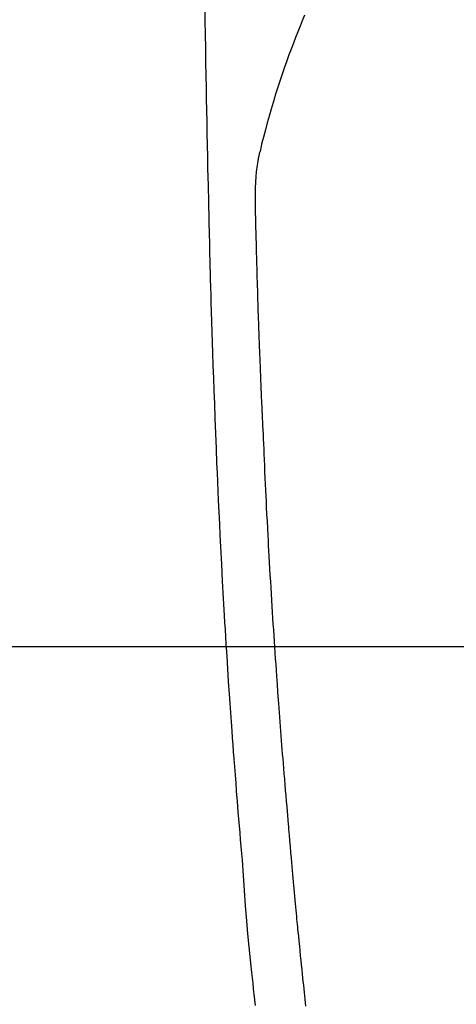
# Model space of a CAD drawing. Extents: x 27948 to 54421, y -25 to 8845.
# Drawn here: x 44659 to 44677, y 6870 to 6911 of the extents above; entities that cross this region are included whole.
import ezdxf

# ---------------------------------------------------------------- set-up
doc = ezdxf.new("R2010")
doc.units = 0
doc.header["$LTSCALE"] = 50
doc.header["$MEASUREMENT"] = 0
doc.layers.get('0').update_dxf_attribs({"linetype": 'CONTINUOUS'})
for name, color, linetype in [('126-甲板', 2, 'CONTINUOUS'), ('150-機器', 8, 'CONTINUOUS'), ('160-文字', 254, 'CONTINUOUS')]:
    doc.layers.add(name, color=color, linetype=linetype)
doc.styles.add('KH001', font='txt')
doc.dimstyles.new('KH1xx030', dxfattribs={"dimscale": 30, "dimtxt": 2, "dimasz": 0.6, "dimexe": 0.3, "dimexo": 1.2, "dimgap": 0.5, "dimtad": 3, "dimdec": 1, "dimdsep": 46, "dimlunit": 6, "dimtxsty": 'KH001', "dimblk": 'DOT', "dimcen": 1, "dimdle": 1, "dimclrd": 256, "dimclre": 256, "dimclrt": 256, "dimadec": 0, "dimazin": 0, "dimtfac": 1, "dimtdec": 1, "dimtix": 1, "dimtmove": 2, "dimatfit": 3, "dimldrblk": 'CLOSEDBLANK', "dimfxl": 1, "dimtolj": 1, "dimtzin": 0, "dimlwd": -1, "dimlwe": -1, "dimarcsym": 0})

# ---------------------------------------------------------------- blocks, each defined once
blk = doc.blocks.new('F402_H')
at = {"layer": '150-機器', "color": 13, "linetype": 'Continuous'}
for points in [[(23.958, -28.834), (23.952, -29.195), (23.943, -29.768), (23.933, -30.341), (23.924, -30.914), (23.914, -31.486), (23.905, -31.966), (23.897, -32.445), (23.888, -32.925), (23.879, -33.404), (23.87, -33.886), (23.861, -34.367), (23.851, -34.849), (23.841, -35.33), (23.824, -36.034), (23.806, -36.737), (23.789, -37.44), (23.773, -38.144), (23.77, -38.329), (23.766, -38.515), (23.763, -38.7), (23.759, -38.886), (23.754, -39.143), (23.748, -39.401), (23.741, -39.659), (23.734, -39.916), (23.725, -40.253), (23.715, -40.59), (23.705, -40.927), (23.694, -41.265), (23.681, -41.696), (23.667, -42.127), (23.652, -42.559), (23.638, -42.99), (23.619, -43.513), (23.601, -44.037), (23.582, -44.56), (23.563, -45.083), (23.54, -45.706), (23.517, -46.328), (23.493, -46.95), (23.468, -47.572), (23.452, -47.957), (23.435, -48.342), (23.418, -48.728), (23.4, -49.113), (23.378, -49.594), (23.355, -50.076), (23.332, -50.557), (23.308, -51.039), (23.271, -51.752), (23.232, -52.465), (23.193, -53.178), (23.152, -53.891), (23.135, -54.182), (23.117, -54.474), (23.1, -54.765), (23.082, -55.056), (23.05, -55.579), (23.016, -56.101), (22.982, -56.624), (22.947, -57.146), (22.921, -57.53), (22.895, -57.913), (22.867, -58.297), (22.84, -58.68), (22.819, -58.969), (22.797, -59.258), (22.776, -59.547), (22.754, -59.835), (22.728, -60.17), (22.703, -60.505), (22.677, -60.839), (22.65, -61.174), (22.616, -61.606), (22.581, -62.039), (22.545, -62.472), (22.509, -62.904), (22.484, -63.19), (22.458, -63.476), (22.434, -63.761), (22.41, -64.047), (22.363, -64.676), (22.32, -65.304), (22.277, -65.933), (22.228, -66.561), (22.18, -67.099), (22.127, -67.636), (22.071, -68.172), (22.015, -68.709), (21.992, -68.931), (21.969, -69.153), (21.946, -69.376), (21.922, -69.598), (21.897, -69.838), (21.871, -70.078)], [(19.818, -28.975), (19.911, -29.202), (20.003, -29.429), (20.093, -29.657), (20.188, -29.897), (20.282, -30.137), (20.374, -30.377), (20.465, -30.618), (20.526, -30.785), (20.587, -30.953), (20.646, -31.121), (20.704, -31.289), (20.789, -31.538), (20.872, -31.788), (20.952, -32.039), (21.031, -32.29), (21.053, -32.365), (21.076, -32.439), (21.098, -32.513), (21.12, -32.588), (21.204, -32.873), (21.286, -33.158), (21.366, -33.444), (21.444, -33.731), (21.484, -33.879), (21.524, -34.029), (21.562, -34.178), (21.598, -34.328), (21.616, -34.404), (21.633, -34.479), (21.65, -34.555), (21.667, -34.631)], [(19.759, -70.1), (19.775, -69.957), (19.79, -69.815), (19.805, -69.672), (19.821, -69.529), (19.836, -69.386), (19.852, -69.232), (19.868, -69.078), (19.884, -68.924), (19.901, -68.771), (19.92, -68.581), (19.94, -68.391), (19.96, -68.201), (19.979, -68.011), (20, -67.808), (20.02, -67.606), (20.041, -67.404), (20.061, -67.202), (20.071, -67.104), (20.081, -67.007), (20.09, -66.909), (20.1, -66.812), (20.111, -66.705), (20.121, -66.598), (20.132, -66.491), (20.142, -66.384), (20.155, -66.248), (20.168, -66.111), (20.18, -65.975), (20.193, -65.838), (20.22, -65.537), (20.248, -65.236), (20.275, -64.935), (20.302, -64.634), (20.317, -64.466), (20.332, -64.299), (20.347, -64.132), (20.361, -63.965), (20.383, -63.721), (20.404, -63.476), (20.426, -63.231), (20.447, -62.987), (20.457, -62.876), (20.467, -62.764), (20.476, -62.653), (20.486, -62.542), (20.501, -62.365), (20.516, -62.187), (20.531, -62.009), (20.546, -61.832), (20.565, -61.599), (20.585, -61.366), (20.604, -61.133), (20.624, -60.9), (20.642, -60.679), (20.66, -60.458), (20.678, -60.237), (20.695, -60.016), (20.711, -59.828), (20.726, -59.64), (20.74, -59.453), (20.755, -59.265), (20.785, -58.879), (20.814, -58.493), (20.843, -58.108), (20.872, -57.722), (20.896, -57.392), (20.92, -57.063), (20.944, -56.733), (20.968, -56.403), (20.985, -56.162), (21.002, -55.921), (21.018, -55.679), (21.035, -55.438), (21.051, -55.197), (21.067, -54.957), (21.083, -54.716), (21.098, -54.475), (21.114, -54.235), (21.13, -53.995), (21.145, -53.754), (21.16, -53.514), (21.177, -53.253), (21.193, -52.991), (21.208, -52.73), (21.224, -52.469), (21.239, -52.208), (21.254, -51.947), (21.269, -51.686), (21.284, -51.426), (21.296, -51.209), (21.308, -50.992), (21.32, -50.775), (21.332, -50.558), (21.347, -50.266), (21.362, -49.974), (21.377, -49.682), (21.392, -49.39), (21.403, -49.153), (21.415, -48.915), (21.426, -48.678), (21.437, -48.44), (21.449, -48.182), (21.46, -47.924), (21.471, -47.666), (21.482, -47.407), (21.491, -47.193), (21.501, -46.978), (21.51, -46.763), (21.518, -46.549), (21.521, -46.473), (21.524, -46.398), (21.527, -46.323), (21.53, -46.248), (21.544, -45.935), (21.56, -45.622), (21.576, -45.309), (21.591, -44.996), (21.599, -44.825), (21.605, -44.654), (21.612, -44.483), (21.619, -44.312), (21.627, -44.12), (21.634, -43.928), (21.642, -43.736), (21.65, -43.543), (21.657, -43.378), (21.663, -43.213), (21.67, -43.048), (21.677, -42.882), (21.682, -42.761), (21.686, -42.639), (21.691, -42.518), (21.696, -42.397), (21.704, -42.184), (21.712, -41.972), (21.719, -41.76), (21.727, -41.548), (21.732, -41.401), (21.737, -41.254), (21.742, -41.107), (21.747, -40.96), (21.752, -40.771), (21.758, -40.581), (21.763, -40.391), (21.769, -40.201), (21.774, -40.034), (21.779, -39.866), (21.784, -39.698), (21.789, -39.53), (21.791, -39.435), (21.794, -39.341), (21.797, -39.246), (21.8, -39.151), (21.803, -39.005), (21.807, -38.858), (21.811, -38.712), (21.814, -38.566), (21.817, -38.471), (21.819, -38.376), (21.822, -38.281), (21.824, -38.187), (21.83, -37.984), (21.835, -37.782), (21.84, -37.579), (21.845, -37.377), (21.85, -37.196), (21.853, -37.015), (21.856, -36.835), (21.857, -36.654), (21.857, -36.474), (21.855, -36.294), (21.85, -36.114), (21.842, -35.934), (21.839, -35.874), (21.836, -35.814), (21.832, -35.755), (21.827, -35.695), (21.821, -35.614), (21.814, -35.534), (21.806, -35.453), (21.797, -35.372), (21.786, -35.287), (21.774, -35.201), (21.761, -35.116), (21.748, -35.031), (21.74, -34.989), (21.733, -34.946), (21.725, -34.904), (21.717, -34.862), (21.709, -34.825), (21.702, -34.788), (21.694, -34.751), (21.686, -34.715), (21.681, -34.694), (21.676, -34.673), (21.671, -34.652), (21.666, -34.631)]]:
    blk.add_lwpolyline(points, dxfattribs=at)
blk = doc.blocks.new('_ClosedBlank')
at = {"color": 0, "linetype": 'ByBlock', "lineweight": -2}
for p, q in [((-1, 0.1667), (0, 0)), ((-1, 0.1667), (-1, -0.1667)), ((0, 0), (-1, -0.1667))]:
    blk.add_line(p, q, dxfattribs=at)
blk = doc.blocks.new('_Dot')
at = {"color": 0, "linetype": 'ByBlock', "lineweight": -2}
blk.add_line((-0.5, 0), (-1, 0), dxfattribs=at)
at = {"color": 0, "linetype": 'ByBlock', "const_width": 0.5}
blk.add_lwpolyline([(-0.25, 0, 1), (0.25, 0, 1)], format="xyb", close=True, dxfattribs=at)

msp = doc.modelspace()

# ---------------------------------------------------------------- linework, layer by layer
at = {"layer": '126-甲板', "linetype": 'Continuous'}
msp.add_lwpolyline([(45030.963, 6884.942), (44350.963, 6884.942, 0.414214), (44340.963, 6874.942), (44340.963, 6459.942, 0.414214), (44350.963, 6449.942), (45030.963, 6449.942, 0.414214), (45040.963, 6459.942), (45040.963, 6874.942, 0.414214)], format="xyb", close=True, dxfattribs=at)

# ---------------------------------------------------------------- block references
at = {"layer": '150-機器', "xscale": -1}
msp.add_blockref('F402_H', (44690.971, 6940.134), dxfattribs=at)

# ---------------------------------------------------------------- leaders
at = {"layer": '160-文字', "annotation_type": 0, "has_hookline": 1, "hookline_direction": 1}
for points, text_width in [([(45294.549, 6959.942), (44342.882, 5436.883), (44324.882, 5436.883)], 1240.203), ([(45570.602, 6953.18), (44580.626, 5198.295), (44562.626, 5198.295)], 1630.051)]:
    msp.add_leader(points, dimstyle='KH1xx030', override={"dimgap": 0.5, "dimtad": 1}, dxfattribs=dict(at, text_width=text_width))
at = {"layer": '160-文字'}
msp.add_leader([(44810.978, 6939.942), (43500.314, 5638.19)], dimstyle='KH1xx030', override={"dimgap": 0.5, "dimtad": 1}, dxfattribs=at)

doc.saveas('drawing.dxf')
